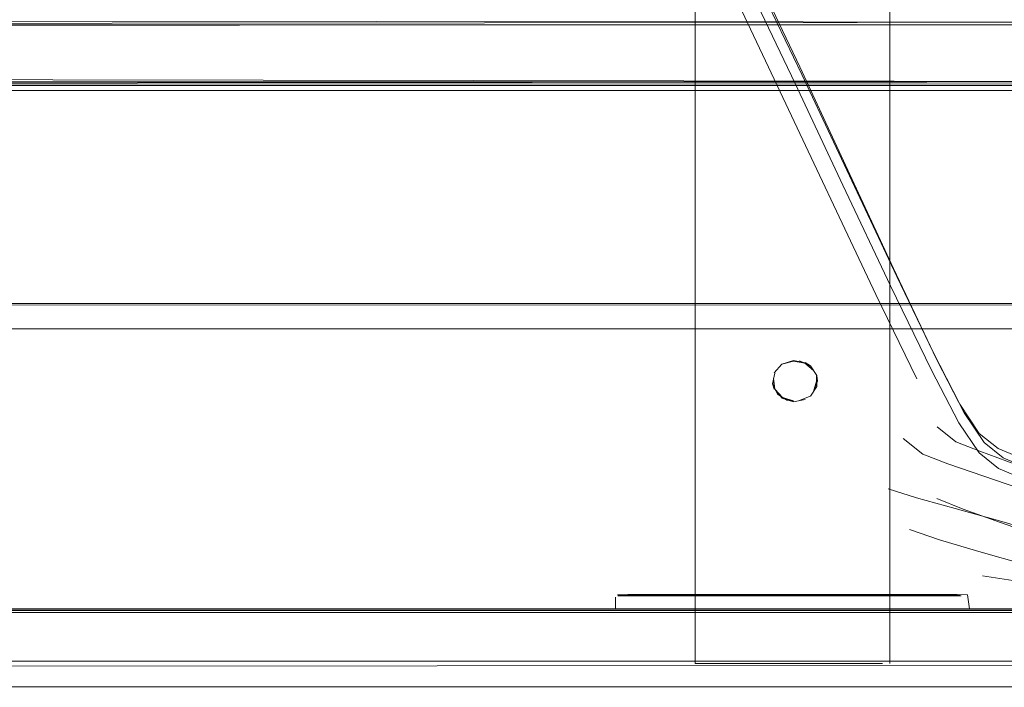
# Model space of a CAD drawing. Units: metres. Extents: x 7.7 to 19.2, y -10.2 to -1.1.
# Drawn here: x 10.3 to 10.4, y -9.5 to -9.5 of the extents above; entities that cross this region are included whole.
import ezdxf

# ---------------------------------------------------------------- set-up
doc = ezdxf.new("R2010")
doc.units = ezdxf.units.M
doc.header["$MEASUREMENT"] = 0

# ---------------------------------------------------------------- blocks, each defined once
blk = doc.blocks.new('bdf81aaf-6e5b-4726-a5ee-6417afe86c48')
at = {"color": 18, "lineweight": 9, "true_color": 0x000000}
blk.add_lwpolyline([(10.39321, -9.53526), (10.43035, -9.53526), (10.418, -9.53526), (10.36943, -9.53526)], dxfattribs=at)
blk = doc.blocks.new('b6af208e-6ad3-48ae-a7e9-48c68b4755be')
at = {"color": 18, "lineweight": 9, "true_color": 0x000000}
for points in [[(10.50721, -9.53502), (10.46517, -9.53502), (10.38116, -9.53502)], [(10.51759, -9.53488), (10.51544, -9.53488), (10.51189, -9.53488), (10.50698, -9.53488), (10.46505, -9.53488), (10.38123, -9.53488)], [(10.43035, -9.53526), (10.44245, -9.53526), (10.43035, -9.53526)]]:
    blk.add_lwpolyline(points, dxfattribs=at)
blk = doc.blocks.new('e0ce68b2-c874-43f1-97c1-872737ba3e34')
at = {"color": 18, "lineweight": 9, "true_color": 0x000000}
for points in [[(10.38116, -9.53502), (10.32998, -9.53502), (10.31635, -9.53502), (10.31144, -9.53502), (10.30788, -9.53502)], [(10.50698, -9.53488), (10.50078, -9.53488), (10.46505, -9.53488), (10.36959, -9.53488), (10.38123, -9.53488)]]:
    blk.add_lwpolyline(points, dxfattribs=at)
blk = doc.blocks.new('3f6d945d-ec84-4f38-90fc-121a15c99e59')
at = {"color": 18, "lineweight": 9, "true_color": 0x000000}
blk.add_lwpolyline([(10.36943, -9.53526), (10.35831, -9.53526), (10.39321, -9.53526)], dxfattribs=at)
blk = doc.blocks.new('b52d206a-7c48-40ea-bd34-698edf2a49a2')
at = {"color": 18, "lineweight": 9, "true_color": 0x000000}
blk.add_lwpolyline([(10.35852, -9.53488), (10.36959, -9.53488), (10.34817, -9.53488)], close=True, dxfattribs=at)
blk = doc.blocks.new('886195b1-28d6-4140-8aba-918dea19594b')
at = {"color": 18, "lineweight": 9, "true_color": 0x000000}
for points in [[(10.32244, -9.53526), (10.32986, -9.53526), (10.34792, -9.53526)], [(10.32244, -9.53526), (10.32986, -9.53526), (10.35831, -9.53526), (10.34792, -9.53526)]]:
    blk.add_lwpolyline(points, dxfattribs=at)
blk = doc.blocks.new('556cc7f8-18c8-43b5-9469-5b8e2b22f897')
at = {"color": 18, "lineweight": 9, "true_color": 0x000000}
for points in [[(10.33868, -9.53488), (10.31658, -9.53488), (10.31168, -9.53488), (10.30812, -9.53488)], [(10.33868, -9.53488), (10.34817, -9.53488), (10.31658, -9.53488)]]:
    blk.add_lwpolyline(points, dxfattribs=at)
blk = doc.blocks.new('2ac49ad1-4660-4772-8491-d73c32661a91')
at = {"color": 18, "lineweight": 9, "true_color": 0x000000}
blk.add_lwpolyline([(10.31622, -9.53526), (10.32244, -9.53526), (10.31622, -9.53526), (10.31129, -9.53526)], close=True, dxfattribs=at)
blk = doc.blocks.new('4f8b21c9-e0ec-47b2-a4f6-b1e2214544bc')
at = {"color": 18, "lineweight": 9, "true_color": 0x000000}
blk.add_lwpolyline([(10.32256, -9.53502), (10.31635, -9.53502), (10.31144, -9.53502), (10.30788, -9.53502), (10.30572, -9.53502), (10.30788, -9.53502)], dxfattribs=at)
blk = doc.blocks.new('8521dd2f-e8c2-4aef-87d2-e96e3ed22468')
at = {"color": 18, "lineweight": 9, "true_color": 0x000000}
for points in [[(10.41333, -9.53483), (10.4164, -9.53483), (10.40419, -9.53483), (10.40139, -9.53483), (10.39882, -9.53483)], [(10.41333, -9.53483), (10.40419, -9.53483), (10.40139, -9.53483)]]:
    blk.add_lwpolyline(points, dxfattribs=at)
blk = doc.blocks.new('855a7c01-2ab9-4eb9-b081-8bbc2b01adbf')
at = {"color": 18, "lineweight": 9, "true_color": 0x000000}
for points in [[(10.39147, -9.53318), (10.39328, -9.53318), (10.39898, -9.53318), (10.41928, -9.53318), (10.42458, -9.53318), (10.42205, -9.53318), (10.40428, -9.53318), (10.40151, -9.53318)], [(10.39659, -9.53329), (10.39886, -9.53329), (10.40142, -9.53329), (10.40717, -9.53329), (10.41023, -9.53329), (10.40717, -9.53329), (10.40421, -9.53329)], [(10.41023, -9.53329), (10.41333, -9.53329), (10.41023, -9.53329)], [(10.41935, -9.53329), (10.41639, -9.53329), (10.41333, -9.53329), (10.41639, -9.53329), (10.41935, -9.53329), (10.4247, -9.53329), (10.42697, -9.53329), (10.4247, -9.53329), (10.42214, -9.53329), (10.41935, -9.53329)], [(10.4164, -9.53483), (10.41937, -9.53483), (10.4164, -9.53483)]]:
    blk.add_lwpolyline(points, dxfattribs=at)
blk = doc.blocks.new('b99c976b-b6f9-4a0f-8c44-a7f92c30dc7a')
at = {"color": 18, "lineweight": 9, "true_color": 0x000000}
blk.add_lwpolyline([(10.39129, -9.53329), (10.39311, -9.53329), (10.39886, -9.53329), (10.40142, -9.53329), (10.40421, -9.53329)], dxfattribs=at)
blk = doc.blocks.new('8af7fb0d-713c-4e49-ae66-650e11d6ee1c')
at = {"color": 18, "lineweight": 9, "true_color": 0x000000}
blk.add_lwpolyline([(10.42217, -9.53483), (10.42701, -9.53483), (10.42474, -9.53483), (10.41937, -9.53483)], close=True, dxfattribs=at)
blk = doc.blocks.new('244f7545-569c-4a4c-b3fd-907cf9d2b5af')
at = {"color": 18, "lineweight": 9, "true_color": 0x000000}
blk.add_lwpolyline([(10.39147, -9.53318), (10.39328, -9.53318), (10.39481, -9.53318), (10.40151, -9.53318)], dxfattribs=at)
blk = doc.blocks.new('1483dcd5-08e5-49e3-b150-9b0776b587f9')
at = {"color": 18, "lineweight": 9, "true_color": 0x000000}
blk.add_lwpolyline([(10.40139, -9.53483), (10.39882, -9.53483), (10.39655, -9.53483), (10.39461, -9.53483)], dxfattribs=at)
blk = doc.blocks.new('eb77e46f-799d-4ff1-a260-d73142296d95')
at = {"color": 18, "lineweight": 9, "true_color": 0x000000}
blk.add_lwpolyline([(10.39659, -9.53329), (10.39311, -9.53329), (10.39198, -9.53329)], dxfattribs=at)
blk = doc.blocks.new('a67d29fb-32d9-47cf-ac1a-0bc53db6bbd2')
at = {"color": 18, "lineweight": 9, "true_color": 0x000000}
for points in [[(10.43141, -9.53318), (10.43028, -9.53318), (10.42875, -9.53318), (10.42458, -9.53318), (10.42684, -9.53318)], [(10.43141, -9.53318), (10.43028, -9.53318), (10.42684, -9.53318)]]:
    blk.add_lwpolyline(points, dxfattribs=at)
blk = doc.blocks.new('61ed3983-2e39-4030-9f08-6516f0de9440')
at = {"color": 18, "lineweight": 9, "true_color": 0x000000}
for points in [[(10.40963, -9.50713), (10.41054, -9.50611), (10.41189, -9.50567), (10.41055, -9.50613)], [(10.41055, -9.50613), (10.41189, -9.50576)], [(10.41189, -9.50576), (10.41324, -9.50602), (10.41425, -9.50688), (10.41328, -9.50595), (10.41189, -9.50569)], [(10.41388, -9.50632), (10.41463, -9.50744)], [(10.40973, -9.50717), (10.40943, -9.50843), (10.41001, -9.50964), (10.41118, -9.5104)], [(10.4146, -9.50745), (10.41463, -9.50876), (10.41388, -9.50989)], [(10.40973, -9.50904), (10.40954, -9.50778), (10.40965, -9.50906)], [(10.4147, -9.5081), (10.41425, -9.50932), (10.41462, -9.5081)], [(10.41189, -9.51051), (10.41055, -9.51008), (10.40973, -9.50904), (10.4106, -9.51002), (10.41189, -9.51044)], [(10.41386, -9.50987), (10.41259, -9.5104)], [(10.41328, -9.51025), (10.41189, -9.51054), (10.41329, -9.51027)]]:
    blk.add_lwpolyline(points, dxfattribs=at)
blk = doc.blocks.new('d924758b-93cc-4f33-9605-597bfa226f42')
at = {"color": 18, "lineweight": 9, "true_color": 0x000000}
for p, q in [((10.41388, -9.50632), (10.41329, -9.50593)), ((10.41473, -9.5081), (10.41463, -9.50744)), ((10.40943, -9.50843), (10.40963, -9.50907))]:
    blk.add_line(p, q, dxfattribs=at)
for points in [[(10.41054, -9.5101), (10.41189, -9.51054)], [(10.39461, -9.53483), (10.39655, -9.53483), (10.39882, -9.53483)], [(10.42895, -9.53483), (10.42701, -9.53483), (10.42895, -9.53483)], [(10.4305, -9.53483), (10.43164, -9.53483), (10.4305, -9.53483), (10.42895, -9.53483), (10.4305, -9.53483)]]:
    blk.add_lwpolyline(points, dxfattribs=at)
blk = doc.blocks.new('eedb273f-a6cf-4840-bc91-06080569676d')
at = {"color": 18, "lineweight": 9, "true_color": 0x000000}
blk.add_lwpolyline([(10.43045, -9.53329), (10.42697, -9.53329), (10.4289, -9.53329), (10.43045, -9.53329)], dxfattribs=at)
blk = doc.blocks.new('4e47cd09-a088-4579-9e59-bca7c60493aa')
at = {"color": 18, "lineweight": 9, "true_color": 0x000000}
for points in [[(10.40059, -9.54123), (10.40229, -9.54123), (10.40544, -9.54123), (10.40741, -9.54123), (10.40955, -9.54123)], [(10.40741, -9.54123), (10.41178, -9.54123), (10.41401, -9.54123), (10.41812, -9.54123)], [(10.40955, -9.54123), (10.41178, -9.54123), (10.41985, -9.54123), (10.42127, -9.54123), (10.42233, -9.54123)]]:
    blk.add_lwpolyline(points, dxfattribs=at)
blk = doc.blocks.new('d228074a-9c90-4481-a5b5-9ae2a52ee131')
at = {"color": 18, "lineweight": 9, "true_color": 0x000000}
blk.add_line((10.41463, -9.50744), (10.41473, -9.5081), dxfattribs=at)
blk.add_lwpolyline([(10.41388, -9.50632), (10.41261, -9.50571)], dxfattribs=at)
blk = doc.blocks.new('6fe495df-dc74-4378-ba10-a904f1b99389')
at = {"color": 18, "lineweight": 9, "true_color": 0x000000}
for points in [[(10.40059, -9.54123), (10.40229, -9.54123), (10.40544, -9.54123), (10.40741, -9.54123)], [(10.41812, -9.54123), (10.42127, -9.54123), (10.42233, -9.54123)]]:
    blk.add_lwpolyline(points, dxfattribs=at)
blk = doc.blocks.new('11b4cba0-5a6b-457a-b346-1b5e6a36f760')
at = {"color": 18, "lineweight": 9, "true_color": 0x000000}
blk.add_lwpolyline([(10.39192, -9.53483), (10.39306, -9.53483), (10.39461, -9.53483), (10.39306, -9.53483), (10.39192, -9.53483)], close=True, dxfattribs=at)
blk = doc.blocks.new('5ce3cfc4-f4ef-45a1-b7cd-644824360b10')
at = {"color": 18, "lineweight": 9, "true_color": 0x000000}
blk.add_lwpolyline([(10.43158, -9.53329), (10.43045, -9.53329), (10.43158, -9.53329)], dxfattribs=at)
blk = doc.blocks.new('d6c96ce3-1182-4883-ac96-9a735074c323')
at = {"color": 18, "lineweight": 9, "true_color": 0x000000}
blk.add_lwpolyline([(10.42233, -9.54123)], dxfattribs=at)
blk = doc.blocks.new('e92db7b3-2381-4ebe-b6d6-ec8ea05aa55e')
at = {"color": 18, "lineweight": 9, "true_color": 0x000000}
blk.add_lwpolyline([(10.43227, -9.53329)], dxfattribs=at)
blk.add_lwpolyline([(10.43233, -9.53483)], close=True, dxfattribs=at)
blk = doc.blocks.new('dd22a3d5-9a51-49de-983a-9dd5842ed6e3')
at = {"color": 18, "lineweight": 9, "true_color": 0x000000}
for p, q in [((10.40037, -9.54123), (10.40037, -9.32088)), ((10.42319, -9.32088), (10.42319, -9.54123)), ((10.39124, -9.53318), (10.39147, -9.53318)), ((10.40037, -9.54123), (10.40059, -9.54123))]:
    blk.add_line(p, q, dxfattribs=at)
for points in [[(10.391, -9.53483), (10.391, -9.53347)], [(10.39355, -9.53315), (10.39245, -9.53315)], [(10.43232, -9.53318), (10.43111, -9.53315)], [(10.43232, -9.53318), (10.43256, -9.53483)]]:
    blk.add_lwpolyline(points, dxfattribs=at)
blk = doc.blocks.new('501820cd-d9b1-4312-af03-9a7a81e9726c')
at = {"color": 18, "lineweight": 9, "true_color": 0x000000}
blk.add_lwpolyline([(10.43111, -9.53315), (10.43001, -9.53315), (10.4285, -9.53315)], dxfattribs=at)
blk = doc.blocks.new('47d26b01-ce7e-4f64-9597-375c848fddb2')
at = {"color": 18, "lineweight": 9, "true_color": 0x000000}
blk.add_lwpolyline([(10.39355, -9.53315), (10.39917, -9.53315), (10.40167, -9.53315)], dxfattribs=at)
blk = doc.blocks.new('37f3d0f1-7913-48b6-9ba8-3c802104c087')
at = {"color": 18, "lineweight": 9, "true_color": 0x000000}
blk.add_line((10.4285, -9.53315), (10.4244, -9.53315), dxfattribs=at)
blk = doc.blocks.new('fced0181-c4d8-429d-bca9-22344eee02ed')
at = {"color": 18, "lineweight": 9, "true_color": 0x000000}
blk.add_line((10.41628, -9.53315), (10.4244, -9.53315), dxfattribs=at)
blk = doc.blocks.new('a3ed6f63-7441-4d15-b81b-0dfa9e91550f')
at = {"color": 18, "lineweight": 9, "true_color": 0x000000}
blk.add_line((10.40167, -9.53315), (10.41027, -9.53315), dxfattribs=at)
blk = doc.blocks.new('5049e849-86ef-4535-923e-b7e6ae6c2e0a')
at = {"color": 18, "lineweight": 9, "true_color": 0x000000}
blk.add_line((10.41027, -9.53315), (10.41628, -9.53315), dxfattribs=at)
blk = doc.blocks.new('888a938a-5046-4da9-8ea9-2d8db445e5ce')
at = {"color": 18, "lineweight": 9, "true_color": 0x000000}
blk.add_lwpolyline([(10.38133, -9.53484), (10.32307, -9.53484), (10.3169, -9.53484)], dxfattribs=at)
blk = doc.blocks.new('63cd6812-64af-4f6d-a49f-9781da7ee807')
at = {"color": 18, "lineweight": 9, "true_color": 0x000000}
blk.add_line((10.32256, -9.53502), (10.34801, -9.53502), dxfattribs=at)
blk = doc.blocks.new('0f029afc-0aad-4f03-8063-447775c89f7d')
at = {"color": 18, "lineweight": 9, "true_color": 0x000000}
blk.add_line((10.34801, -9.53502), (10.44241, -9.53502), dxfattribs=at)
blk = doc.blocks.new('8ef7ca7d-38ac-43a7-9342-970bb2da892f')
at = {"color": 18, "lineweight": 9, "true_color": 0x000000}
for p, q in [((10.40561, -9.53484), (10.38133, -9.53484)), ((10.45383, -9.53484), (10.40561, -9.53484))]:
    blk.add_line(p, q, dxfattribs=at)
blk = doc.blocks.new('e507369c-53a0-4e89-8ec5-f3a199d081b3')
at = {"color": 18, "lineweight": 9, "true_color": 0x000000}
blk.add_lwpolyline([(11.88826, -9.49899), (10.28968, -9.49899), (10.28968, -9.47399), (11.88826, -9.47399), (10.28968, -9.47399), (10.28968, -9.49899), (11.88826, -9.49899), (11.88826, -9.47399)], close=True, dxfattribs=at)
blk = doc.blocks.new('198474ae-a9a3-43c6-8a4f-98383af12d9f')
at = {"color": 18, "lineweight": 9, "true_color": 0x000000}
blk.add_lwpolyline([(11.88826, -9.49899), (10.28968, -9.49899), (10.28968, -9.47399), (11.88826, -9.47399), (10.28968, -9.47399), (10.28968, -9.49899), (11.88826, -9.49899), (11.88826, -9.47399)], close=True, dxfattribs=at)
blk = doc.blocks.new('732044df-61c3-46d8-a688-a209aec7a1e1')
at = {"color": 18, "lineweight": 9, "true_color": 0x000000}
for points in [[(10.28968, -9.49904), (10.28968, -9.50199), (11.49512, -9.50199), (10.28968, -9.50199)], [(10.28968, -9.54157), (11.49512, -9.54099), (10.28968, -9.54099), (10.28968, -9.50084)]]:
    blk.add_lwpolyline(points, dxfattribs=at)
blk = doc.blocks.new('aee44055-366e-4f35-9ec2-167dd3b97835')
at = {"color": 18, "lineweight": 9, "true_color": 0x000000}
blk.add_lwpolyline([(10.28968, -9.50084), (10.28968, -9.49921), (11.49512, -9.49899)], dxfattribs=at)
blk = doc.blocks.new('4016bd5a-14e1-41f8-bd54-e2c4dcb8e7b4')
at = {"color": 18, "lineweight": 9, "true_color": 0x000000}
blk.add_lwpolyline([(10.28968, -9.54399), (11.49512, -9.54399)], dxfattribs=at)
blk = doc.blocks.new('dc6b9793-4c46-4f5c-b357-20cf1eb6105b')
at = {"color": 18, "lineweight": 9, "true_color": 0x000000}
blk.add_lwpolyline([(10.28968, -9.54399), (11.49512, -9.54399)], dxfattribs=at)
blk = doc.blocks.new('aa13aa5b-8f1d-4b07-8898-38e9ec2c21f6')
at = {"color": 18, "lineweight": 9, "true_color": 0x000000}
blk.add_lwpolyline([(11.49512, -9.49921), (10.28968, -9.49899)], dxfattribs=at)
blk = doc.blocks.new('4d7a263d-b5a1-4f3b-83c6-bbe8a35f97c8')
at = {"color": 18, "lineweight": 9, "true_color": 0x000000}
blk.add_lwpolyline([(10.10283, -9.47242), (10.47307, -9.47297), (10.10338, -9.47297)], dxfattribs=at)
blk = doc.blocks.new('e1adfbb6-6a0c-4273-945a-49dc105e7c49')
at = {"color": 18, "lineweight": 9, "true_color": 0x000000}
for points in [[(10.47386, -9.47297), (10.10338, -9.47331)], [(10.47357, -9.47321), (10.10338, -9.47331)]]:
    blk.add_lwpolyline(points, dxfattribs=at)
blk = doc.blocks.new('d59b9bea-6d68-42af-88b8-c73e7ee2dc12')
at = {"color": 18, "lineweight": 9, "true_color": 0x000000}
blk.add_lwpolyline([(10.11289, -9.46572), (10.46307, -9.46597)], dxfattribs=at)
blk = doc.blocks.new('7aedcb3f-37de-4a48-98e4-bde1651ddc2e')
at = {"color": 18, "lineweight": 9, "true_color": 0x000000}
for points in [[(10.11283, -9.46621), (10.46307, -9.46631), (10.46396, -9.46572)], [(10.11339, -9.46631), (10.46307, -9.46631)]]:
    blk.add_lwpolyline(points, dxfattribs=at)
blk = doc.blocks.new('023beea6-d90c-4e8d-b2e8-232c6f7e8cf8')
at = {"color": 18, "lineweight": 9, "true_color": 0x000000}
blk.add_lwpolyline([(10.46362, -9.46631), (10.11339, -9.46642)], dxfattribs=at)
blk = doc.blocks.new('e7d662d3-3fc4-403d-bc99-c302a7407b10')
at = {"color": 18, "lineweight": 9, "true_color": 0x000000}
blk.add_lwpolyline([(10.11339, -9.46631), (10.46307, -9.46597)], dxfattribs=at)
blk = doc.blocks.new('9f8c6432-8248-487c-bf11-2ad9b280611d')
at = {"color": 18, "lineweight": 9, "true_color": 0x000000}
blk.add_lwpolyline([(10.47407, -9.45242), (10.47407, -9.47242), (10.47307, -9.47342), (10.10338, -9.47342)], dxfattribs=at)
blk = doc.blocks.new('e73bd2dd-64db-43a3-9d5e-50e5c6e03371')
at = {"color": 18, "lineweight": 9, "true_color": 0x000000}
for points in [[(10.28968, -9.50084), (10.28968, -9.49921), (11.49512, -9.49899)], [(10.28968, -9.49904), (10.28968, -9.50199), (11.49512, -9.50199), (10.28968, -9.50199)], [(10.28968, -9.54157), (11.49512, -9.54099), (10.28968, -9.54099), (10.28968, -9.50084)]]:
    blk.add_lwpolyline(points, dxfattribs=at)
blk = doc.blocks.new('44c6f209-4959-4e00-821e-37ba2e89d1b6')
at = {"color": 18, "lineweight": 9, "true_color": 0x000000}
blk.add_lwpolyline([(10.28968, -9.54399), (11.49512, -9.54399)], dxfattribs=at)
blk = doc.blocks.new('c96125af-3b59-41f1-910b-b2f1d742a393')
at = {"color": 18, "lineweight": 9, "true_color": 0x000000}
blk.add_lwpolyline([(10.28968, -9.54399), (11.49512, -9.54399)], dxfattribs=at)
blk = doc.blocks.new('aa939a00-5b1d-4246-9b62-9847a1208f79')
at = {"color": 18, "lineweight": 9, "true_color": 0x000000}
blk.add_lwpolyline([(11.49512, -9.49921), (10.28968, -9.49899)], dxfattribs=at)
blk = doc.blocks.new('6c4aa92b-9143-4b98-a4ae-93ce60ec62a8')
at = {"color": 18, "lineweight": 9, "true_color": 0x000000}
blk.add_lwpolyline([(11.88826, -9.49899), (10.28968, -9.49899), (10.28968, -9.47399), (11.88826, -9.47399), (10.28968, -9.47399), (10.28968, -9.49899), (11.88826, -9.49899), (11.88826, -9.47399)], close=True, dxfattribs=at)
blk = doc.blocks.new('8765e35e-9495-4c92-b089-103cbf4ae82c')
at = {"color": 250, "lineweight": 9, "true_color": 0x2c2c2c}
for points in [[(10.44314, -9.52119), (10.43887, -9.51957), (10.43596, -9.51836), (10.43369, -9.51651), (10.43131, -9.51301), (10.42809, -9.50682), (10.4233, -9.49692), (10.4177, -9.48511)], [(10.42878, -9.51348), (10.43094, -9.51522), (10.43377, -9.51634), (10.43798, -9.51789)], [(10.42476, -9.51486), (10.42707, -9.5167), (10.43003, -9.51781)], [(10.43938, -9.51831), (10.4365, -9.51712), (10.43427, -9.51531)], [(10.45493, -9.52322), (10.44843, -9.52078), (10.44298, -9.51877), (10.43875, -9.51719), (10.4359, -9.51603)], [(10.44596, -9.52339), (10.4397, -9.52113), (10.43003, -9.51781)], [(10.42301, -9.52073), (10.42635, -9.52182), (10.43087, -9.52307), (10.43633, -9.52457)], [(10.42872, -9.52188), (10.43183, -9.52313), (10.43621, -9.52471), (10.44166, -9.52663), (10.44796, -9.52893)], [(10.43633, -9.52457), (10.44251, -9.52638), (10.44918, -9.52858), (10.4561, -9.53124), (10.46279, -9.53412)], [(10.42552, -9.52551), (10.42902, -9.52674), (10.43365, -9.5281), (10.43918, -9.52966)], [(10.43407, -9.53095), (10.4402, -9.5319), (10.4466, -9.53318), (10.45307, -9.53496), (10.45923, -9.53702), (10.46468, -9.53914)]]:
    blk.add_lwpolyline(points, dxfattribs=at)
blk = doc.blocks.new('f2f10598-19e9-4b93-a11c-795955d32825')
at = {"color": 250, "lineweight": 9, "true_color": 0x2c2c2c}
blk.add_lwpolyline([(10.43141, -9.51082), (10.4337, -9.51425), (10.4359, -9.51603)], dxfattribs=at)
blk = doc.blocks.new('24c50fa5-6c4e-4776-b8f3-1b7e3cf38e6e')
at = {"color": 250, "lineweight": 9, "true_color": 0x2c2c2c}
blk.add_lwpolyline([(10.43427, -9.51531), (10.43193, -9.51185), (10.42876, -9.5057), (10.42402, -9.49584)], dxfattribs=at)
blk = doc.blocks.new('6555cf82-1add-48de-b696-989bafe6231d')
at = {"color": 250, "lineweight": 9, "true_color": 0x2c2c2c}
blk.add_lwpolyline([(10.41263, -9.47124), (10.42364, -9.49489), (10.4283, -9.50471), (10.43141, -9.51082)], dxfattribs=at)
blk = doc.blocks.new('bc3f7d55-0dfa-4865-bdab-93a36e518eaf')
at = {"color": 250, "lineweight": 9, "true_color": 0x2c2c2c}
blk.add_lwpolyline([(10.41035, -9.47416), (10.42158, -9.49793), (10.42639, -9.50786)], dxfattribs=at)
blk = doc.blocks.new('960097d7-f28d-40c8-b27f-8245214dcfa6')
at = {"color": 250, "lineweight": 9, "true_color": 0x2c2c2c}
for points in [[(10.42402, -9.49584), (10.41288, -9.47214), (10.40799, -9.4619)], [(10.38943, -9.58519), (10.38592, -9.58464), (10.37989, -9.58368), (10.37569, -9.58304), (10.37432, -9.58283), (10.37081, -9.58229), (10.36572, -9.58151)]]:
    blk.add_lwpolyline(points, dxfattribs=at)
blk = doc.blocks.new('7bcf12e1-da22-4592-991f-ef070d3032fb')
at = {"color": 250, "lineweight": 9, "true_color": 0x2c2c2c}
blk.add_lwpolyline([(10.4177, -9.48511), (10.41208, -9.47318), (10.40719, -9.46294), (10.40381, -9.45619)], dxfattribs=at)
blk = doc.blocks.new('e0903681-98a0-4912-aed8-f077cabac34d')
at = {"color": 250, "lineweight": 9, "true_color": 0x2c2c2c}
blk.add_lwpolyline([(10.40441, -9.45419), (10.4078, -9.461), (10.41263, -9.47124)], dxfattribs=at)
blk = doc.blocks.new('78848bbf-e1f5-4ebb-80be-cf5db4ad0e40')
at = {"color": 250, "lineweight": 9, "true_color": 0x2c2c2c}
blk.add_lwpolyline([(10.41035, -9.47416), (10.40549, -9.46393), (10.40216, -9.45721), (10.39912, -9.45315)], dxfattribs=at)
blk = doc.blocks.new('15b342ec-95a3-4e00-8a85-7a30cd994732')
for name in ['dd22a3d5-9a51-49de-983a-9dd5842ed6e3', '1483dcd5-08e5-49e3-b150-9b0776b587f9', '4e47cd09-a088-4579-9e59-bca7c60493aa', 'b99c976b-b6f9-4a0f-8c44-a7f92c30dc7a', '8521dd2f-e8c2-4aef-87d2-e96e3ed22468', 'fced0181-c4d8-429d-bca9-22344eee02ed', '6fe495df-dc74-4378-ba10-a904f1b99389', '11b4cba0-5a6b-457a-b346-1b5e6a36f760', '244f7545-569c-4a4c-b3fd-907cf9d2b5af', '5049e849-86ef-4535-923e-b7e6ae6c2e0a', '4f8b21c9-e0ec-47b2-a4f6-b1e2214544bc', 'e0ce68b2-c874-43f1-97c1-872737ba3e34', 'bdf81aaf-6e5b-4726-a5ee-6417afe86c48', '8ef7ca7d-38ac-43a7-9342-970bb2da892f', 'eb77e46f-799d-4ff1-a260-d73142296d95', 'b6af208e-6ad3-48ae-a7e9-48c68b4755be', '855a7c01-2ab9-4eb9-b081-8bbc2b01adbf', '556cc7f8-18c8-43b5-9469-5b8e2b22f897', '2ac49ad1-4660-4772-8491-d73c32661a91', '7aedcb3f-37de-4a48-98e4-bde1651ddc2e', '78848bbf-e1f5-4ebb-80be-cf5db4ad0e40', '9f8c6432-8248-487c-bf11-2ad9b280611d', '023beea6-d90c-4e8d-b2e8-232c6f7e8cf8', 'e0903681-98a0-4912-aed8-f077cabac34d', '7bcf12e1-da22-4592-991f-ef070d3032fb', '960097d7-f28d-40c8-b27f-8245214dcfa6', 'd59b9bea-6d68-42af-88b8-c73e7ee2dc12', 'e7d662d3-3fc4-403d-bc99-c302a7407b10', '888a938a-5046-4da9-8ea9-2d8db445e5ce', '6555cf82-1add-48de-b696-989bafe6231d', '4d7a263d-b5a1-4f3b-83c6-bbe8a35f97c8', 'e507369c-53a0-4e89-8ec5-f3a199d081b3', '198474ae-a9a3-43c6-8a4f-98383af12d9f', '6c4aa92b-9143-4b98-a4ae-93ce60ec62a8', 'e1adfbb6-6a0c-4273-945a-49dc105e7c49', 'bc3f7d55-0dfa-4865-bdab-93a36e518eaf', '0f029afc-0aad-4f03-8063-447775c89f7d', '8765e35e-9495-4c92-b089-103cbf4ae82c', 'f2f10598-19e9-4b93-a11c-795955d32825', '24c50fa5-6c4e-4776-b8f3-1b7e3cf38e6e', '4016bd5a-14e1-41f8-bd54-e2c4dcb8e7b4', '44c6f209-4959-4e00-821e-37ba2e89d1b6', 'c96125af-3b59-41f1-910b-b2f1d742a393', 'e73bd2dd-64db-43a3-9d5e-50e5c6e03371', '732044df-61c3-46d8-a688-a209aec7a1e1', 'aee44055-366e-4f35-9ec2-167dd3b97835', 'dc6b9793-4c46-4f5c-b357-20cf1eb6105b', 'aa13aa5b-8f1d-4b07-8898-38e9ec2c21f6', 'aa939a00-5b1d-4246-9b62-9847a1208f79', 'd924758b-93cc-4f33-9605-597bfa226f42', '61ed3983-2e39-4030-9f08-6516f0de9440', 'd228074a-9c90-4481-a5b5-9ae2a52ee131', '8af7fb0d-713c-4e49-ae66-650e11d6ee1c', '47d26b01-ce7e-4f64-9597-375c848fddb2', 'a3ed6f63-7441-4d15-b81b-0dfa9e91550f', '37f3d0f1-7913-48b6-9ba8-3c802104c087', 'a67d29fb-32d9-47cf-ac1a-0bc53db6bbd2', 'eedb273f-a6cf-4840-bc91-06080569676d', '501820cd-d9b1-4312-af03-9a7a81e9726c', '5ce3cfc4-f4ef-45a1-b7cd-644824360b10', 'e92db7b3-2381-4ebe-b6d6-ec8ea05aa55e', 'b52d206a-7c48-40ea-bd34-698edf2a49a2', '886195b1-28d6-4140-8aba-918dea19594b', '63cd6812-64af-4f6d-a49f-9781da7ee807', '3f6d945d-ec84-4f38-90fc-121a15c99e59', 'd6c96ce3-1182-4883-ac96-9a735074c323']:
    blk.add_blockref(name, (0, 0))

msp = doc.modelspace()

# ---------------------------------------------------------------- block references
msp.add_blockref('15b342ec-95a3-4e00-8a85-7a30cd994732', (0, 0))

doc.saveas('drawing.dxf')
